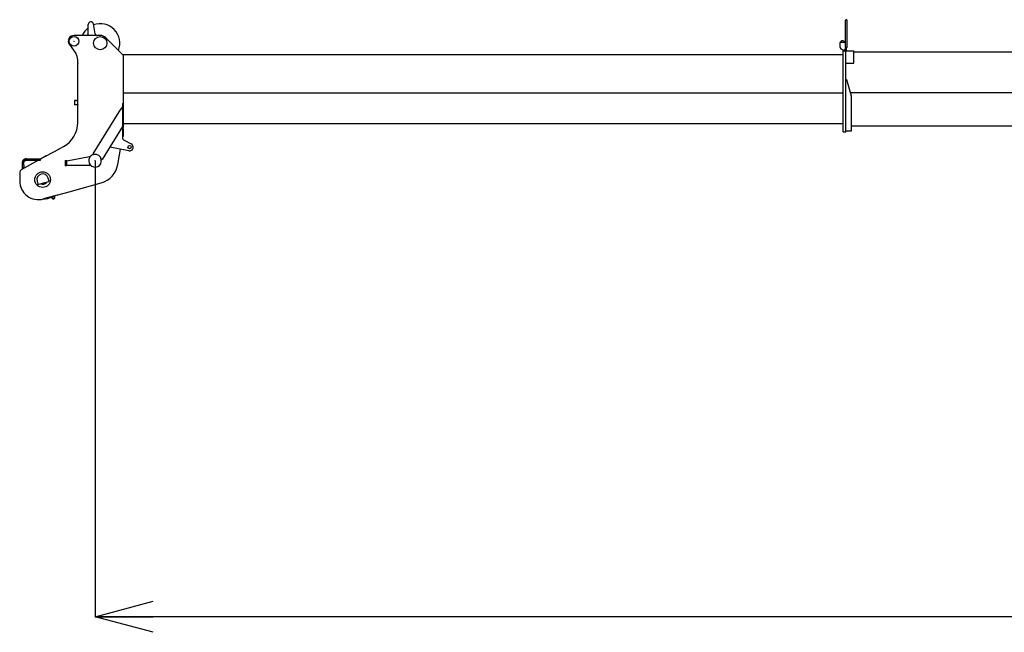
# Model space of a CAD drawing. Extents: x -42091 to 50587, y -128146 to 40206.
# Drawn here: x 2112 to 11508, y -97593 to -91749 of the extents above; entities that cross this region are included whole.
import ezdxf

# ---------------------------------------------------------------- set-up
doc = ezdxf.new("R2010")
doc.units = 0
doc.header["$PDMODE"] = 35
doc.layers.get('0').update_dxf_attribs({"linetype": 'CONTINUOUS'})
doc.layers.get('DEFPOINTS').update_dxf_attribs({"linetype": 'CONTINUOUS'})
doc.styles.add('MX_DIMTXSTY_2', font='txt.shx', dxfattribs={"width": 1.05, "bigfont": 'extfont.shx'})
doc.styles.add('MX_NOTE_STANDARD', font='txt.shx', dxfattribs={"bigfont": 'extfont.shx'})
doc.dimstyles.new('MXDIMSTYLE', dxfattribs={"dimtxt": 2.8, "dimasz": 2.5, "dimexe": 1, "dimexo": 0.5, "dimgap": 0.5, "dimtad": 1, "dimdsep": 46, "dimtxsty": 'MX_NOTE_STANDARD', "dimblk1": 'OPEN30', "dimblk2": 'OPEN30', "dimsah": 1, "dimcen": 2.5, "dimadec": 0, "dimazin": 0, "dimtfac": 1, "dimtmove": 0, "dimatfit": 3, "dimldrblk": 'OPEN30', "dimfxl": 1, "dimtzin": 0, "dimarcsym": 0})

# ---------------------------------------------------------------- blocks, each defined once
blk = doc.blocks.new('_OPEN30')
at = {"color": 0, "linetype": 'ByBlock', "lineweight": -2}
for p, q in [((-1, 0.267949), (0, 0)), ((0, 0), (-1, -0.267949)), ((0, 0), (-1, 0))]:
    blk.add_line(p, q, dxfattribs=at)
blk = doc.blocks.new('*D7')
at = {"color": 7, "linetype": 'Continuous'}
for p, q in [((48030.655129, -92074.339748), (48030.655129, -97445.910548)), ((2830.655129, -93095.339748), (2830.655129, -97445.910548)), ((48030.655129, -97444.910548), (2830.655129, -97444.910548))]:
    blk.add_line(p, q, dxfattribs=at)
at = {"layer": 'DEFPOINTS', "color": 0, "linetype": 'Continuous'}
for p in [(48030.655129, -92073.839748), (2830.655129, -93094.839748), (2830.655129, -97444.910548)]:
    blk.add_point(p, dxfattribs=at)
at = {"color": 7, "linetype": 'Continuous', "xscale": 554, "yscale": 554, "zscale": 554, "rotation": 180}
blk.add_blockref('_OPEN30', (2830.655129, -97444.910548), dxfattribs=at)
at = {"color": 7, "linetype": 'Continuous', "xscale": 554, "yscale": 554, "zscale": 554}
blk.add_blockref('_OPEN30', (48030.655129, -97444.910548), dxfattribs=at)
at = {"color": 7, "linetype": 'Continuous', "insert": (25430.655129, -97294.410548), "char_height": 300, "attachment_point": 5, "line_spacing_factor": 0.792857, "style": 'MX_DIMTXSTY_2'}
blk.add_mtext('\\A1;45200', dxfattribs=at)

msp = doc.modelspace()

# ---------------------------------------------------------------- linework, layer by layer
at = {"color": 162, "linetype": 'Continuous'}
for p, q in [((2765.66, -91879.84), (2765.66, -91794.84)), ((2832.61, -91883.5), (2815.23, -91790.26)), ((9992.66, -92015.34), (9992.66, -91757.34)), ((10008.66, -91990.34), (10008.66, -91757.34)), ((2876.16, -91886.05), (2876.16, -91886.09)), ((2881.53, -91899.84), (2630.66, -91899.84)), ((2933.96, -91921.61), (3086.36, -92074.6)), ((9938.66, -91972.34), (9938.66, -92008.44)), ((9948.66, -91962.34), (9953.41, -91962.34)), ((9953.41, -91962.34), (9992.66, -91962.34)), ((2585.85, -91986.74), (2647.12, -92072.8)), ((9949.11, -92026.02), (9973.66, -92039.34)), ((9970.66, -92046.34), (10070.66, -92046.34)), ((9970.66, -92818.22), (9970.66, -92046.34)), ((9973.66, -92039.34), (9981.66, -92039.34)), ((9981.66, -92039.34), (9995.66, -92025.34)), ((10008.66, -92015.34), (9992.66, -92015.34)), ((9995.66, -92818.22), (9995.66, -92015.34)), ((10001.66, -92046.34), (10001.66, -92015.34)), ((10008.66, -92015.34), (10008.66, -91990.34)), ((10070.66, -92165.34), (10070.66, -92046.34)), ((10070.66, -92055.34), (17117.66, -92055.34)), ((2665.66, -92160.62), (2665.66, -92130.8)), ((2665.66, -92160.62), (2665.66, -92167.12)), ((2665.66, -92558.23), (2665.66, -92167.12)), ((3100.66, -92082.84), (3100.66, -92082.29)), ((3100.66, -92082.84), (3100.66, -92777.76)), ((3103.66, -92082.84), (9970.66, -92082.84)), ((9995.66, -92165.34), (10065.66, -92165.34)), ((10065.66, -92165.34), (10070.66, -92165.34)), ((10003.69, -92324.34), (9996.01, -92326.56)), ((10048.55, -92479.39), (10003.69, -92324.34)), ((3100.66, -92447.34), (9970.66, -92447.34)), ((10038.7, -92445.34), (17117.66, -92445.34)), ((10300.66, -92445.34), (10300.66, -92447.34)), ((2635.66, -92519.99), (2635.66, -92541.34)), ((2647.16, -92519.99), (2635.66, -92519.99)), ((2635.66, -92541.34), (2635.66, -92562.69)), ((2650.66, -92520.31), (2650.66, -92519.96)), ((2665.65, -92519.99), (2654.16, -92519.99)), ((10049.66, -92808.21), (10049.66, -92487.17)), ((2647.16, -92562.69), (2635.66, -92562.69)), ((2650.66, -92562.72), (2650.66, -92562.37)), ((2665.66, -92562.69), (2654.16, -92562.69)), ((2665.66, -92558.23), (2665.66, -92564.02)), ((2665.66, -92728.99), (2665.66, -92564.02)), ((2812.58, -93029.35), (3061.86, -92629.72)), ((3061.86, -92629.72), (3062.12, -92629.3)), ((3062.12, -92629.3), (3088.32, -92587.3)), ((3092.56, -92589.94), (3088.32, -92587.3)), ((3092.66, -92548.84), (3100.66, -92548.84)), ((3092.66, -92548.84), (3092.66, -92777.76)), ((2665.66, -92730.83), (2665.66, -92728.99)), ((3092.66, -92769.29), (2897.42, -93082.27)), ((3082.11, -92786.19), (3092.3, -92792.54)), ((3092.66, -92791.17), (3092.66, -92777.76)), ((3092.66, -92791.17), (3092.66, -92864.84)), ((3104.16, -92741.34), (3100.66, -92737.84)), ((3100.66, -92791.17), (3100.66, -92777.76)), ((3100.66, -92791.17), (3100.66, -92864.84)), ((9970.66, -92741.34), (3104.16, -92741.34)), ((9970.66, -92818.22), (9995.66, -92818.22)), ((9995.66, -92808.21), (10049.66, -92808.21)), ((17106.66, -92764.34), (10049.66, -92764.34)), ((3092.66, -92864.84), (3100.66, -92864.84)), ((3092.67, -92864.84), (3092.71, -92873.41)), ((3109.32, -92900.1), (3176.12, -92933.41)), ((2371.56, -93044.75), (2484.06, -92983.4)), ((2493.91, -92978.94), (2493.93, -92978.93)), ((2493.93, -92978.93), (2493.94, -92978.92)), ((2493.94, -92978.92), (2530.59, -92958.84)), ((3153.97, -92999.12), (2970.97, -92964.37)), ((3047.58, -93131.51), (3072.57, -92983.66)), ((2290.65, -93090.04), (2124.85, -93180.98)), ((2139.87, -93135.99), (2139.87, -93108.51)), ((2152.87, -93135.99), (2152.87, -93108.51)), ((2176.37, -93077.04), (2311.37, -93077.04)), ((2176.37, -93090.04), (2311.37, -93090.04)), ((2365.34, -93049.08), (2311.37, -93078.68)), ((2311.37, -93078.14), (2311.37, -93077.04)), ((2311.37, -93090.04), (2311.37, -93078.14)), ((2365.34, -93049.08), (2365.35, -93049.08)), ((2545.66, -93094.84), (2547.66, -93092.84)), ((2545.66, -93094.84), (2545.66, -93140.84)), ((2547.66, -93092.84), (2561.66, -93092.84)), ((2561.66, -93096.5), (2776.51, -93055.22)), ((2561.66, -93142.84), (2561.66, -93092.84)), ((2776.51, -93055.22), (2777.35, -93059.64)), ((2777.35, -93059.64), (2778.29, -93064.49)), ((2812.58, -93029.35), (2821.01, -93034.61)), ((2888.99, -93077.01), (2897.42, -93082.27)), ((2111.87, -93202.9), (2111.87, -93286.67)), ((2139.87, -93152.63), (2139.87, -93135.99)), ((2139.87, -93172.74), (2139.87, -93152.63)), ((2152.87, -93135.99), (2152.87, -93152.63)), ((2152.87, -93165.61), (2152.87, -93152.63)), ((2545.66, -93140.84), (2547.66, -93142.84)), ((2561.66, -93142.84), (2547.66, -93142.84)), ((2561.66, -93137.34), (2566.66, -93137.34)), ((2566.66, -93137.34), (2783.66, -93137.34)), ((2783.66, -93132.84), (2783.66, -93137.34)), ((2277.65, -93289.52), (2285.66, -93318.43)), ((2388.18, -93295.22), (2291.81, -93321.92)), ((2391.67, -93289.07), (2383.66, -93260.16)), ((2475.88, -93421.39), (2596.15, -93388.08)), ((2596.15, -93388.08), (2606.48, -93385.22)), ((2606.48, -93385.22), (2889.38, -93306.86)), ((2469, -93423.3), (2338.87, -93459.34)), ((2415.93, -93440.7), (2417.9, -93447.83)), ((2446.81, -93439.82), (2444.14, -93430.18)), ((2469, -93423.3), (2475.88, -93421.39))]:
    msp.add_line(p, q, dxfattribs=at)
for points in [[(2176.37, -93077.04), (2176.25, -93077.04), (2176.13, -93077.04), (2176.01, -93077.05), (2175.89, -93077.05), (2175.77, -93077.05), (2175.66, -93077.05), (2175.54, -93077.05), (2175.42, -93077.05), (2175.3, -93077.06), (2175.18, -93077.06), (2175.06, -93077.06), (2174.94, -93077.07), (2174.82, -93077.07), (2174.71, -93077.08), (2174.59, -93077.08), (2174.47, -93077.09), (2174.35, -93077.09), (2174.23, -93077.1), (2174.11, -93077.1), (2173.99, -93077.11), (2173.87, -93077.12), (2173.76, -93077.12), (2173.64, -93077.13), (2173.52, -93077.14), (2173.4, -93077.15), (2173.28, -93077.16), (2173.16, -93077.16), (2173.04, -93077.17), (2172.93, -93077.18), (2172.81, -93077.19), (2172.69, -93077.2), (2172.57, -93077.21), (2172.45, -93077.22), (2172.33, -93077.24), (2172.22, -93077.25), (2172.1, -93077.26), (2171.98, -93077.27), (2171.86, -93077.28), (2171.74, -93077.3), (2171.63, -93077.31), (2171.51, -93077.32), (2171.39, -93077.34), (2171.27, -93077.35), (2171.15, -93077.36), (2171.04, -93077.38), (2170.92, -93077.39), (2170.8, -93077.41), (2170.68, -93077.43), (2170.56, -93077.44), (2170.45, -93077.46), (2170.33, -93077.48), (2170.21, -93077.49), (2170.09, -93077.51), (2169.98, -93077.53), (2169.86, -93077.55), (2169.74, -93077.56), (2169.62, -93077.58), (2169.51, -93077.6), (2169.39, -93077.62), (2169.27, -93077.64), (2169.16, -93077.66), (2169.04, -93077.68), (2168.92, -93077.7), (2168.8, -93077.72), (2168.69, -93077.74), (2168.57, -93077.77), (2168.45, -93077.79), (2168.34, -93077.81), (2168.22, -93077.83), (2168.1, -93077.86), (2167.99, -93077.88), (2167.87, -93077.9), (2167.76, -93077.93), (2167.64, -93077.95), (2167.52, -93077.98), (2167.41, -93078), (2167.29, -93078.03), (2167.17, -93078.05), (2167.06, -93078.08), (2166.94, -93078.11), (2166.83, -93078.13), (2166.71, -93078.16), (2166.6, -93078.19), (2166.48, -93078.21), (2166.36, -93078.24), (2166.25, -93078.27), (2166.13, -93078.3), (2166.02, -93078.33), (2165.9, -93078.36), (2165.79, -93078.39), (2165.67, -93078.42), (2165.56, -93078.45), (2165.44, -93078.48), (2165.33, -93078.51), (2165.21, -93078.54), (2165.1, -93078.57), (2164.99, -93078.61), (2164.87, -93078.64), (2164.76, -93078.67), (2164.64, -93078.7), (2164.53, -93078.74), (2164.42, -93078.77), (2164.3, -93078.8), (2164.19, -93078.84), (2164.07, -93078.87), (2163.96, -93078.91), (2163.85, -93078.94), (2163.73, -93078.98), (2163.62, -93079.02), (2163.51, -93079.05), (2163.39, -93079.09), (2163.28, -93079.13), (2163.17, -93079.16), (2163.06, -93079.2), (2162.94, -93079.24), (2162.83, -93079.28), (2162.72, -93079.32), (2162.61, -93079.36), (2162.49, -93079.39), (2162.38, -93079.43), (2162.27, -93079.47), (2162.16, -93079.51), (2162.05, -93079.56), (2161.94, -93079.6), (2161.82, -93079.64), (2161.71, -93079.68), (2161.6, -93079.72), (2161.49, -93079.76), (2161.38, -93079.81), (2161.27, -93079.85), (2161.16, -93079.89), (2161.05, -93079.94), (2160.94, -93079.98), (2160.83, -93080.02), (2160.72, -93080.07), (2160.61, -93080.11), (2160.5, -93080.16), (2160.39, -93080.21), (2160.28, -93080.25), (2160.17, -93080.3), (2160.06, -93080.34), (2159.95, -93080.39), (2159.84, -93080.44), (2159.73, -93080.49), (2159.62, -93080.53), (2159.52, -93080.58), (2159.41, -93080.63), (2159.3, -93080.68), (2159.19, -93080.73), (2159.08, -93080.78), (2158.97, -93080.83), (2158.87, -93080.88), (2158.76, -93080.93), (2158.65, -93080.98), (2158.55, -93081.03), (2158.44, -93081.08), (2158.33, -93081.14), (2158.22, -93081.19), (2158.12, -93081.24), (2158.01, -93081.29), (2157.91, -93081.35), (2157.8, -93081.4), (2157.69, -93081.46), (2157.59, -93081.51), (2157.48, -93081.56), (2157.38, -93081.62), (2157.27, -93081.67), (2157.17, -93081.73), (2157.06, -93081.79), (2156.96, -93081.84), (2156.85, -93081.9), (2156.75, -93081.96), (2156.64, -93082.01), (2156.54, -93082.07), (2156.44, -93082.13), (2156.33, -93082.19), (2156.23, -93082.25), (2156.13, -93082.3), (2156.02, -93082.36), (2155.92, -93082.42), (2155.82, -93082.48), (2155.72, -93082.54), (2155.61, -93082.6), (2155.51, -93082.66), (2155.41, -93082.73), (2155.31, -93082.79), (2155.21, -93082.85), (2155.11, -93082.91), (2155, -93082.97), (2154.9, -93083.04), (2154.8, -93083.1), (2154.7, -93083.16), (2154.6, -93083.23), (2154.5, -93083.29), (2154.4, -93083.36), (2154.3, -93083.42), (2154.2, -93083.49), (2154.1, -93083.55), (2154.01, -93083.62), (2153.91, -93083.68), (2153.81, -93083.75), (2153.71, -93083.82), (2153.61, -93083.88), (2153.51, -93083.95), (2153.42, -93084.02), (2153.32, -93084.09), (2153.22, -93084.15), (2153.12, -93084.22), (2153.03, -93084.29), (2152.93, -93084.36), (2152.83, -93084.43), (2152.74, -93084.5), (2152.64, -93084.57), (2152.55, -93084.64), (2152.45, -93084.71), (2152.36, -93084.78), (2152.26, -93084.85), (2152.17, -93084.93), (2152.07, -93085), (2151.98, -93085.07), (2151.88, -93085.14), (2151.79, -93085.22), (2151.7, -93085.29), (2151.6, -93085.36), (2151.51, -93085.44), (2151.42, -93085.51), (2151.33, -93085.59), (2151.23, -93085.66), (2151.14, -93085.74), (2151.05, -93085.81), (2150.96, -93085.89), (2150.87, -93085.97), (2150.78, -93086.04), (2150.69, -93086.12), (2150.6, -93086.2), (2150.51, -93086.27), (2150.42, -93086.35), (2150.33, -93086.43), (2150.24, -93086.51), (2150.15, -93086.59), (2150.06, -93086.67), (2149.97, -93086.75), (2149.88, -93086.83), (2149.8, -93086.91), (2149.71, -93086.99), (2149.62, -93087.07), (2149.53, -93087.15), (2149.45, -93087.23), (2149.36, -93087.31), (2149.28, -93087.39), (2149.19, -93087.47), (2149.1, -93087.56), (2149.02, -93087.64), (2148.93, -93087.72), (2148.85, -93087.81), (2148.76, -93087.89), (2148.68, -93087.97), (2148.6, -93088.06), (2148.51, -93088.14), (2148.43, -93088.23), (2148.35, -93088.31), (2148.26, -93088.4), (2148.18, -93088.48), (2148.1, -93088.57), (2148.02, -93088.66), (2147.94, -93088.74), (2147.86, -93088.83), (2147.78, -93088.92), (2147.7, -93089), (2147.62, -93089.09), (2147.54, -93089.18), (2147.46, -93089.27), (2147.38, -93089.36), (2147.3, -93089.45), (2147.22, -93089.54), (2147.14, -93089.63), (2147.06, -93089.72), (2146.99, -93089.81), (2146.91, -93089.9), (2146.83, -93089.99), (2146.76, -93090.08), (2146.68, -93090.17), (2146.61, -93090.26), (2146.53, -93090.35), (2146.46, -93090.44), (2146.38, -93090.54), (2146.31, -93090.63), (2146.23, -93090.72), (2146.16, -93090.82), (2146.09, -93090.91), (2146.01, -93091), (2145.94, -93091.1), (2145.87, -93091.19), (2145.8, -93091.29), (2145.72, -93091.38), (2145.65, -93091.48), (2145.58, -93091.57), (2145.51, -93091.67), (2145.44, -93091.76), (2145.37, -93091.86), (2145.3, -93091.96), (2145.23, -93092.05), (2145.17, -93092.15), (2145.1, -93092.25), (2145.03, -93092.34), (2144.96, -93092.44), (2144.89, -93092.54), (2144.83, -93092.64), (2144.76, -93092.74), (2144.7, -93092.84), (2144.63, -93092.94), (2144.57, -93093.03), (2144.5, -93093.13), (2144.44, -93093.23), (2144.37, -93093.33), (2144.31, -93093.43), (2144.25, -93093.54), (2144.18, -93093.64), (2144.12, -93093.74), (2144.06, -93093.84), (2144, -93093.94), (2143.94, -93094.04), (2143.87, -93094.14), (2143.81, -93094.25), (2143.75, -93094.35), (2143.69, -93094.45), (2143.64, -93094.55), (2143.58, -93094.66), (2143.52, -93094.76), (2143.46, -93094.87), (2143.4, -93094.97), (2143.35, -93095.07), (2143.29, -93095.18), (2143.23, -93095.28), (2143.18, -93095.39), (2143.12, -93095.49), (2143.07, -93095.6), (2143.01, -93095.7), (2142.96, -93095.81), (2142.9, -93095.92), (2142.85, -93096.02), (2142.8, -93096.13), (2142.74, -93096.23), (2142.69, -93096.34), (2142.64, -93096.45), (2142.59, -93096.56), (2142.54, -93096.66), (2142.49, -93096.77), (2142.44, -93096.88), (2142.39, -93096.99), (2142.34, -93097.09), (2142.29, -93097.2), (2142.24, -93097.31), (2142.2, -93097.42), (2142.15, -93097.53), (2142.1, -93097.64), (2142.06, -93097.75), (2142.01, -93097.86), (2141.97, -93097.97), (2141.92, -93098.08), (2141.88, -93098.19), (2141.83, -93098.3), (2141.79, -93098.41), (2141.75, -93098.52), (2141.7, -93098.63), (2141.66, -93098.74), (2141.62, -93098.85), (2141.58, -93098.96), (2141.54, -93099.08), (2141.5, -93099.19), (2141.46, -93099.3), (2141.42, -93099.41), (2141.38, -93099.52), (2141.34, -93099.64), (2141.3, -93099.75), (2141.27, -93099.86), (2141.23, -93099.97), (2141.19, -93100.09), (2141.16, -93100.2), (2141.12, -93100.31), (2141.09, -93100.43), (2141.05, -93100.54), (2141.02, -93100.66), (2140.98, -93100.77), (2140.95, -93100.88), (2140.92, -93101), (2140.88, -93101.11), (2140.85, -93101.23), (2140.82, -93101.34), (2140.79, -93101.46), (2140.76, -93101.57), (2140.73, -93101.69), (2140.7, -93101.8), (2140.67, -93101.92), (2140.64, -93102.03), (2140.62, -93102.15), (2140.59, -93102.26), (2140.56, -93102.38), (2140.54, -93102.49), (2140.51, -93102.61), (2140.49, -93102.73), (2140.46, -93102.84), (2140.44, -93102.96), (2140.41, -93103.08), (2140.39, -93103.19), (2140.37, -93103.31), (2140.34, -93103.43), (2140.32, -93103.54), (2140.3, -93103.66), (2140.28, -93103.78), (2140.26, -93103.89), (2140.24, -93104.01), (2140.22, -93104.13), (2140.2, -93104.25), (2140.18, -93104.36), (2140.17, -93104.48), (2140.15, -93104.6), (2140.13, -93104.72), (2140.12, -93104.83), (2140.1, -93104.95), (2140.09, -93105.07), (2140.07, -93105.19), (2140.06, -93105.3), (2140.04, -93105.42), (2140.03, -93105.54), (2140.02, -93105.66), (2140, -93105.78), (2139.99, -93105.9), (2139.98, -93106.01), (2139.97, -93106.13), (2139.96, -93106.25), (2139.95, -93106.37), (2139.94, -93106.49), (2139.93, -93106.61), (2139.93, -93106.72), (2139.92, -93106.84), (2139.91, -93106.96), (2139.91, -93107.08), (2139.9, -93107.2), (2139.89, -93107.32), (2139.89, -93107.44), (2139.88, -93107.55), (2139.88, -93107.67), (2139.88, -93107.79), (2139.87, -93107.91), (2139.87, -93108.03), (2139.87, -93108.15), (2139.87, -93108.27), (2139.87, -93108.39), (2139.87, -93108.51)], [(2139.87, -93108.51), (2139.87, -93108.39), (2139.87, -93108.27), (2139.87, -93108.15), (2139.87, -93108.03), (2139.87, -93107.91), (2139.88, -93107.79), (2139.88, -93107.67), (2139.88, -93107.55), (2139.89, -93107.44), (2139.89, -93107.32), (2139.9, -93107.2), (2139.91, -93107.08), (2139.91, -93106.96), (2139.92, -93106.84), (2139.93, -93106.72), (2139.93, -93106.61), (2139.94, -93106.49), (2139.95, -93106.37), (2139.96, -93106.25), (2139.97, -93106.13), (2139.98, -93106.01), (2139.99, -93105.9), (2140, -93105.78), (2140.02, -93105.66), (2140.03, -93105.54), (2140.04, -93105.42), (2140.06, -93105.3), (2140.07, -93105.19), (2140.09, -93105.07), (2140.1, -93104.95), (2140.12, -93104.83), (2140.13, -93104.72), (2140.15, -93104.6), (2140.17, -93104.48), (2140.18, -93104.36), (2140.2, -93104.25), (2140.22, -93104.13), (2140.24, -93104.01), (2140.26, -93103.89), (2140.28, -93103.78), (2140.3, -93103.66), (2140.32, -93103.54), (2140.34, -93103.43), (2140.37, -93103.31), (2140.39, -93103.19), (2140.41, -93103.08), (2140.44, -93102.96), (2140.46, -93102.84), (2140.49, -93102.73), (2140.51, -93102.61), (2140.54, -93102.49), (2140.56, -93102.38), (2140.59, -93102.26), (2140.62, -93102.15), (2140.64, -93102.03), (2140.67, -93101.92), (2140.7, -93101.8), (2140.73, -93101.69), (2140.76, -93101.57), (2140.79, -93101.46), (2140.82, -93101.34), (2140.85, -93101.23), (2140.88, -93101.11), (2140.92, -93101), (2140.95, -93100.88), (2140.98, -93100.77), (2141.02, -93100.66), (2141.05, -93100.54), (2141.09, -93100.43), (2141.12, -93100.31), (2141.16, -93100.2), (2141.19, -93100.09), (2141.23, -93099.97), (2141.27, -93099.86), (2141.3, -93099.75), (2141.34, -93099.64), (2141.38, -93099.52), (2141.42, -93099.41), (2141.46, -93099.3), (2141.5, -93099.19), (2141.54, -93099.08), (2141.58, -93098.96), (2141.62, -93098.85), (2141.66, -93098.74), (2141.7, -93098.63), (2141.75, -93098.52), (2141.79, -93098.41), (2141.83, -93098.3), (2141.88, -93098.19), (2141.92, -93098.08), (2141.97, -93097.97), (2142.01, -93097.86), (2142.06, -93097.75), (2142.1, -93097.64), (2142.15, -93097.53), (2142.2, -93097.42), (2142.24, -93097.31), (2142.29, -93097.2), (2142.34, -93097.09), (2142.39, -93096.99), (2142.44, -93096.88), (2142.49, -93096.77), (2142.54, -93096.66), (2142.59, -93096.56), (2142.64, -93096.45), (2142.69, -93096.34), (2142.74, -93096.23), (2142.8, -93096.13), (2142.85, -93096.02), (2142.9, -93095.92), (2142.96, -93095.81), (2143.01, -93095.7), (2143.07, -93095.6), (2143.12, -93095.49), (2143.18, -93095.39), (2143.23, -93095.28), (2143.29, -93095.18), (2143.35, -93095.07), (2143.4, -93094.97), (2143.46, -93094.87), (2143.52, -93094.76), (2143.58, -93094.66), (2143.64, -93094.55), (2143.69, -93094.45), (2143.75, -93094.35), (2143.81, -93094.25), (2143.87, -93094.14), (2143.94, -93094.04), (2144, -93093.94), (2144.06, -93093.84), (2144.12, -93093.74), (2144.18, -93093.64), (2144.25, -93093.54), (2144.31, -93093.43), (2144.37, -93093.33), (2144.44, -93093.23), (2144.5, -93093.13), (2144.57, -93093.03), (2144.63, -93092.94), (2144.7, -93092.84), (2144.76, -93092.74), (2144.83, -93092.64), (2144.89, -93092.54), (2144.96, -93092.44), (2145.03, -93092.34), (2145.1, -93092.25), (2145.17, -93092.15), (2145.23, -93092.05), (2145.3, -93091.96), (2145.37, -93091.86), (2145.44, -93091.76), (2145.51, -93091.67), (2145.58, -93091.57), (2145.65, -93091.48), (2145.72, -93091.38), (2145.8, -93091.29), (2145.87, -93091.19), (2145.94, -93091.1), (2146.01, -93091), (2146.09, -93090.91), (2146.16, -93090.82), (2146.23, -93090.72), (2146.31, -93090.63), (2146.38, -93090.54), (2146.46, -93090.44), (2146.53, -93090.35), (2146.61, -93090.26), (2146.68, -93090.17), (2146.76, -93090.08), (2146.83, -93089.99), (2146.91, -93089.9), (2146.99, -93089.81), (2147.06, -93089.72), (2147.14, -93089.63), (2147.22, -93089.54), (2147.3, -93089.45), (2147.38, -93089.36), (2147.46, -93089.27), (2147.54, -93089.18), (2147.62, -93089.09), (2147.7, -93089), (2147.78, -93088.92), (2147.86, -93088.83), (2147.94, -93088.74), (2148.02, -93088.66), (2148.1, -93088.57), (2148.18, -93088.48), (2148.26, -93088.4), (2148.35, -93088.31), (2148.43, -93088.23), (2148.51, -93088.14), (2148.6, -93088.06), (2148.68, -93087.97), (2148.76, -93087.89), (2148.85, -93087.81), (2148.93, -93087.72), (2149.02, -93087.64), (2149.1, -93087.56), (2149.19, -93087.47), (2149.28, -93087.39), (2149.36, -93087.31), (2149.45, -93087.23), (2149.53, -93087.15), (2149.62, -93087.07), (2149.71, -93086.99), (2149.8, -93086.91), (2149.88, -93086.83), (2149.97, -93086.75), (2150.06, -93086.67), (2150.15, -93086.59), (2150.24, -93086.51), (2150.33, -93086.43), (2150.42, -93086.35), (2150.51, -93086.27), (2150.6, -93086.2), (2150.69, -93086.12), (2150.78, -93086.04), (2150.87, -93085.97), (2150.96, -93085.89), (2151.05, -93085.81), (2151.14, -93085.74), (2151.23, -93085.66), (2151.33, -93085.59), (2151.42, -93085.51), (2151.51, -93085.44), (2151.6, -93085.36), (2151.7, -93085.29), (2151.79, -93085.22), (2151.88, -93085.14), (2151.98, -93085.07), (2152.07, -93085), (2152.17, -93084.93), (2152.26, -93084.85), (2152.36, -93084.78), (2152.45, -93084.71), (2152.55, -93084.64), (2152.64, -93084.57), (2152.74, -93084.5), (2152.83, -93084.43), (2152.93, -93084.36), (2153.03, -93084.29), (2153.12, -93084.22), (2153.22, -93084.15), (2153.32, -93084.09), (2153.42, -93084.02), (2153.51, -93083.95), (2153.61, -93083.88), (2153.71, -93083.82), (2153.81, -93083.75), (2153.91, -93083.68), (2154.01, -93083.62), (2154.1, -93083.55), (2154.2, -93083.49), (2154.3, -93083.42), (2154.4, -93083.36), (2154.5, -93083.29), (2154.6, -93083.23), (2154.7, -93083.16), (2154.8, -93083.1), (2154.9, -93083.04), (2155, -93082.97), (2155.11, -93082.91), (2155.21, -93082.85), (2155.31, -93082.79), (2155.41, -93082.73), (2155.51, -93082.66), (2155.61, -93082.6), (2155.72, -93082.54), (2155.82, -93082.48), (2155.92, -93082.42), (2156.02, -93082.36), (2156.13, -93082.3), (2156.23, -93082.25), (2156.33, -93082.19), (2156.44, -93082.13), (2156.54, -93082.07), (2156.64, -93082.01), (2156.75, -93081.96), (2156.85, -93081.9), (2156.96, -93081.84), (2157.06, -93081.79), (2157.17, -93081.73), (2157.27, -93081.67), (2157.38, -93081.62), (2157.48, -93081.56), (2157.59, -93081.51), (2157.69, -93081.46), (2157.8, -93081.4), (2157.91, -93081.35), (2158.01, -93081.29), (2158.12, -93081.24), (2158.22, -93081.19), (2158.33, -93081.14), (2158.44, -93081.08), (2158.55, -93081.03), (2158.65, -93080.98), (2158.76, -93080.93), (2158.87, -93080.88), (2158.97, -93080.83), (2159.08, -93080.78), (2159.19, -93080.73), (2159.3, -93080.68), (2159.41, -93080.63), (2159.52, -93080.58), (2159.62, -93080.53), (2159.73, -93080.49), (2159.84, -93080.44), (2159.95, -93080.39), (2160.06, -93080.34), (2160.17, -93080.3), (2160.28, -93080.25), (2160.39, -93080.21), (2160.5, -93080.16), (2160.61, -93080.11), (2160.72, -93080.07), (2160.83, -93080.02), (2160.94, -93079.98), (2161.05, -93079.94), (2161.16, -93079.89), (2161.27, -93079.85), (2161.38, -93079.81), (2161.49, -93079.76), (2161.6, -93079.72), (2161.71, -93079.68), (2161.82, -93079.64), (2161.94, -93079.6), (2162.05, -93079.56), (2162.16, -93079.51), (2162.27, -93079.47), (2162.38, -93079.43), (2162.49, -93079.39), (2162.61, -93079.36), (2162.72, -93079.32), (2162.83, -93079.28), (2162.94, -93079.24), (2163.06, -93079.2), (2163.17, -93079.16), (2163.28, -93079.13), (2163.39, -93079.09), (2163.51, -93079.05), (2163.62, -93079.02), (2163.73, -93078.98), (2163.85, -93078.94), (2163.96, -93078.91), (2164.07, -93078.87), (2164.19, -93078.84), (2164.3, -93078.8), (2164.42, -93078.77), (2164.53, -93078.74), (2164.64, -93078.7), (2164.76, -93078.67), (2164.87, -93078.64), (2164.99, -93078.61), (2165.1, -93078.57), (2165.21, -93078.54), (2165.33, -93078.51), (2165.44, -93078.48), (2165.56, -93078.45), (2165.67, -93078.42), (2165.79, -93078.39), (2165.9, -93078.36), (2166.02, -93078.33), (2166.13, -93078.3), (2166.25, -93078.27), (2166.36, -93078.24), (2166.48, -93078.21), (2166.6, -93078.19), (2166.71, -93078.16), (2166.83, -93078.13), (2166.94, -93078.11), (2167.06, -93078.08), (2167.17, -93078.05), (2167.29, -93078.03), (2167.41, -93078), (2167.52, -93077.98), (2167.64, -93077.95), (2167.76, -93077.93), (2167.87, -93077.9), (2167.99, -93077.88), (2168.1, -93077.86), (2168.22, -93077.83), (2168.34, -93077.81), (2168.45, -93077.79), (2168.57, -93077.77), (2168.69, -93077.74), (2168.8, -93077.72), (2168.92, -93077.7), (2169.04, -93077.68), (2169.16, -93077.66), (2169.27, -93077.64), (2169.39, -93077.62), (2169.51, -93077.6), (2169.62, -93077.58), (2169.74, -93077.56), (2169.86, -93077.55), (2169.98, -93077.53), (2170.09, -93077.51), (2170.21, -93077.49), (2170.33, -93077.48), (2170.45, -93077.46), (2170.56, -93077.44), (2170.68, -93077.43), (2170.8, -93077.41), (2170.92, -93077.39), (2171.04, -93077.38), (2171.15, -93077.36), (2171.27, -93077.35), (2171.39, -93077.34), (2171.51, -93077.32), (2171.63, -93077.31), (2171.74, -93077.3), (2171.86, -93077.28), (2171.98, -93077.27), (2172.1, -93077.26), (2172.22, -93077.25), (2172.33, -93077.24), (2172.45, -93077.22), (2172.57, -93077.21), (2172.69, -93077.2), (2172.81, -93077.19), (2172.93, -93077.18), (2173.04, -93077.17), (2173.16, -93077.16), (2173.28, -93077.16), (2173.4, -93077.15), (2173.52, -93077.14), (2173.64, -93077.13), (2173.76, -93077.12), (2173.87, -93077.12), (2173.99, -93077.11), (2174.11, -93077.1), (2174.23, -93077.1), (2174.35, -93077.09), (2174.47, -93077.09), (2174.59, -93077.08), (2174.71, -93077.08), (2174.82, -93077.07), (2174.94, -93077.07), (2175.06, -93077.06), (2175.18, -93077.06), (2175.3, -93077.06), (2175.42, -93077.05), (2175.54, -93077.05), (2175.66, -93077.05), (2175.77, -93077.05), (2175.89, -93077.05), (2176.01, -93077.05), (2176.13, -93077.04), (2176.25, -93077.04), (2176.37, -93077.04)], [(2152.87, -93108.51), (2152.87, -93108.43), (2152.87, -93108.36), (2152.87, -93108.28), (2152.87, -93108.21), (2152.87, -93108.14), (2152.87, -93108.06), (2152.88, -93107.99), (2152.88, -93107.92), (2152.88, -93107.84), (2152.89, -93107.77), (2152.89, -93107.7), (2152.9, -93107.62), (2152.9, -93107.55), (2152.91, -93107.48), (2152.91, -93107.4), (2152.92, -93107.33), (2152.92, -93107.26), (2152.93, -93107.19), (2152.94, -93107.11), (2152.94, -93107.04), (2152.95, -93106.97), (2152.96, -93106.89), (2152.97, -93106.82), (2152.98, -93106.75), (2152.99, -93106.67), (2153, -93106.6), (2153.01, -93106.53), (2153.02, -93106.46), (2153.03, -93106.38), (2153.04, -93106.31), (2153.05, -93106.24), (2153.06, -93106.17), (2153.07, -93106.09), (2153.09, -93106.02), (2153.1, -93105.95), (2153.11, -93105.88), (2153.13, -93105.8), (2153.14, -93105.73), (2153.15, -93105.66), (2153.17, -93105.59), (2153.18, -93105.52), (2153.2, -93105.44), (2153.21, -93105.37), (2153.23, -93105.3), (2153.25, -93105.23), (2153.26, -93105.16), (2153.28, -93105.09), (2153.3, -93105.02), (2153.32, -93104.94), (2153.33, -93104.87), (2153.35, -93104.8), (2153.37, -93104.73), (2153.39, -93104.66), (2153.41, -93104.59), (2153.43, -93104.52), (2153.45, -93104.45), (2153.47, -93104.38), (2153.49, -93104.31), (2153.51, -93104.24), (2153.54, -93104.17), (2153.56, -93104.1), (2153.58, -93104.03), (2153.6, -93103.96), (2153.63, -93103.89), (2153.65, -93103.82), (2153.67, -93103.75), (2153.7, -93103.68), (2153.72, -93103.61), (2153.75, -93103.54), (2153.77, -93103.47), (2153.8, -93103.4), (2153.82, -93103.33), (2153.85, -93103.26), (2153.88, -93103.2), (2153.9, -93103.13), (2153.93, -93103.06), (2153.96, -93102.99), (2153.98, -93102.92), (2154.01, -93102.86), (2154.04, -93102.79), (2154.07, -93102.72), (2154.1, -93102.65), (2154.13, -93102.59), (2154.16, -93102.52), (2154.19, -93102.45), (2154.22, -93102.38), (2154.25, -93102.32), (2154.28, -93102.25), (2154.31, -93102.18), (2154.34, -93102.12), (2154.37, -93102.05), (2154.4, -93101.99), (2154.44, -93101.92), (2154.47, -93101.85), (2154.5, -93101.79), (2154.53, -93101.72), (2154.57, -93101.66), (2154.6, -93101.59), (2154.64, -93101.53), (2154.67, -93101.46), (2154.7, -93101.4), (2154.74, -93101.33), (2154.77, -93101.27), (2154.81, -93101.2), (2154.85, -93101.14), (2154.88, -93101.08), (2154.92, -93101.01), (2154.95, -93100.95), (2154.99, -93100.88), (2155.03, -93100.82), (2155.07, -93100.76), (2155.1, -93100.69), (2155.14, -93100.63), (2155.18, -93100.57), (2155.22, -93100.51), (2155.26, -93100.44), (2155.3, -93100.38), (2155.34, -93100.32), (2155.38, -93100.26), (2155.42, -93100.2), (2155.46, -93100.13), (2155.5, -93100.07), (2155.54, -93100.01), (2155.58, -93099.95), (2155.62, -93099.89), (2155.66, -93099.83), (2155.7, -93099.77), (2155.74, -93099.71), (2155.78, -93099.65), (2155.83, -93099.59), (2155.87, -93099.53), (2155.91, -93099.47), (2155.96, -93099.41), (2156, -93099.35), (2156.04, -93099.29), (2156.09, -93099.23), (2156.13, -93099.17), (2156.17, -93099.11), (2156.22, -93099.06), (2156.26, -93099), (2156.31, -93098.94), (2156.35, -93098.88), (2156.4, -93098.82), (2156.44, -93098.77), (2156.49, -93098.71), (2156.54, -93098.65), (2156.58, -93098.59), (2156.63, -93098.54), (2156.68, -93098.48), (2156.72, -93098.43), (2156.77, -93098.37), (2156.82, -93098.31), (2156.87, -93098.26), (2156.91, -93098.2), (2156.96, -93098.15), (2157.01, -93098.09), (2157.06, -93098.04), (2157.11, -93097.98), (2157.16, -93097.93), (2157.2, -93097.87), (2157.25, -93097.82), (2157.3, -93097.76), (2157.35, -93097.71), (2157.4, -93097.65), (2157.45, -93097.6), (2157.5, -93097.55), (2157.55, -93097.49), (2157.6, -93097.44), (2157.66, -93097.39), (2157.71, -93097.33), (2157.76, -93097.28), (2157.81, -93097.23), (2157.86, -93097.18), (2157.91, -93097.13), (2157.97, -93097.07), (2158.02, -93097.02), (2158.07, -93096.97), (2158.12, -93096.92), (2158.18, -93096.87), (2158.23, -93096.82), (2158.28, -93096.77), (2158.33, -93096.72), (2158.39, -93096.67), (2158.44, -93096.62), (2158.5, -93096.57), (2158.55, -93096.52), (2158.6, -93096.47), (2158.66, -93096.42), (2158.71, -93096.37), (2158.77, -93096.32), (2158.82, -93096.27), (2158.88, -93096.22), (2158.93, -93096.17), (2158.99, -93096.13), (2159.04, -93096.08), (2159.1, -93096.03), (2159.16, -93095.98), (2159.21, -93095.94), (2159.27, -93095.89), (2159.32, -93095.84), (2159.38, -93095.79), (2159.44, -93095.75), (2159.49, -93095.7), (2159.55, -93095.65), (2159.61, -93095.61), (2159.67, -93095.56), (2159.72, -93095.52), (2159.78, -93095.47), (2159.84, -93095.43), (2159.9, -93095.38), (2159.96, -93095.34), (2160.01, -93095.29), (2160.07, -93095.25), (2160.13, -93095.2), (2160.19, -93095.16), (2160.25, -93095.11), (2160.31, -93095.07), (2160.37, -93095.03), (2160.43, -93094.98), (2160.49, -93094.94), (2160.54, -93094.9), (2160.6, -93094.86), (2160.66, -93094.81), (2160.72, -93094.77), (2160.78, -93094.73), (2160.84, -93094.69), (2160.9, -93094.64), (2160.97, -93094.6), (2161.03, -93094.56), (2161.09, -93094.52), (2161.15, -93094.48), (2161.21, -93094.44), (2161.27, -93094.4), (2161.33, -93094.36), (2161.39, -93094.32), (2161.45, -93094.28), (2161.52, -93094.24), (2161.58, -93094.2), (2161.64, -93094.16), (2161.7, -93094.12), (2161.76, -93094.08), (2161.83, -93094.04), (2161.89, -93094), (2161.95, -93093.96), (2162.01, -93093.92), (2162.08, -93093.89), (2162.14, -93093.85), (2162.2, -93093.81), (2162.27, -93093.77), (2162.33, -93093.74), (2162.39, -93093.7), (2162.46, -93093.66), (2162.52, -93093.62), (2162.58, -93093.59), (2162.65, -93093.55), (2162.71, -93093.52), (2162.77, -93093.48), (2162.84, -93093.44), (2162.9, -93093.41), (2162.97, -93093.37), (2163.03, -93093.34), (2163.1, -93093.3), (2163.16, -93093.27), (2163.22, -93093.23), (2163.29, -93093.2), (2163.35, -93093.16), (2163.42, -93093.13), (2163.48, -93093.1), (2163.55, -93093.06), (2163.62, -93093.03), (2163.68, -93092.99), (2163.75, -93092.96), (2163.81, -93092.93), (2163.88, -93092.9), (2163.94, -93092.86), (2164.01, -93092.83), (2164.08, -93092.8), (2164.14, -93092.77), (2164.21, -93092.73), (2164.27, -93092.7), (2164.34, -93092.67), (2164.41, -93092.64), (2164.47, -93092.61), (2164.54, -93092.58), (2164.61, -93092.55), (2164.67, -93092.52), (2164.74, -93092.49), (2164.81, -93092.46), (2164.87, -93092.43), (2164.94, -93092.4), (2165.01, -93092.37), (2165.08, -93092.34), (2165.14, -93092.31), (2165.21, -93092.28), (2165.28, -93092.25), (2165.35, -93092.22), (2165.41, -93092.19), (2165.48, -93092.17), (2165.55, -93092.14), (2165.62, -93092.11), (2165.69, -93092.08), (2165.75, -93092.06), (2165.82, -93092.03), (2165.89, -93092), (2165.96, -93091.97), (2166.03, -93091.95), (2166.1, -93091.92), (2166.16, -93091.89), (2166.23, -93091.87), (2166.3, -93091.84), (2166.37, -93091.82), (2166.44, -93091.79), (2166.51, -93091.77), (2166.58, -93091.74), (2166.65, -93091.72), (2166.71, -93091.69), (2166.78, -93091.67), (2166.85, -93091.64), (2166.92, -93091.62), (2166.99, -93091.59), (2167.06, -93091.57), (2167.13, -93091.55), (2167.2, -93091.52), (2167.27, -93091.5), (2167.34, -93091.48), (2167.41, -93091.45), (2167.48, -93091.43), (2167.55, -93091.41), (2167.62, -93091.39), (2167.69, -93091.36), (2167.76, -93091.34), (2167.83, -93091.32), (2167.9, -93091.3), (2167.97, -93091.28), (2168.04, -93091.26), (2168.11, -93091.23), (2168.18, -93091.21), (2168.25, -93091.19), (2168.32, -93091.17), (2168.39, -93091.15), (2168.46, -93091.13), (2168.53, -93091.11), (2168.6, -93091.09), (2168.68, -93091.07), (2168.75, -93091.05), (2168.82, -93091.03), (2168.89, -93091.01), (2168.96, -93091), (2169.03, -93090.98), (2169.1, -93090.96), (2169.17, -93090.94), (2169.24, -93090.92), (2169.31, -93090.9), (2169.39, -93090.89), (2169.46, -93090.87), (2169.53, -93090.85), (2169.6, -93090.83), (2169.67, -93090.82), (2169.74, -93090.8), (2169.81, -93090.78), (2169.89, -93090.77), (2169.96, -93090.75), (2170.03, -93090.74), (2170.1, -93090.72), (2170.17, -93090.7), (2170.24, -93090.69), (2170.32, -93090.67), (2170.39, -93090.66), (2170.46, -93090.64), (2170.53, -93090.63), (2170.6, -93090.61), (2170.68, -93090.6), (2170.75, -93090.59), (2170.82, -93090.57), (2170.89, -93090.56), (2170.96, -93090.54), (2171.04, -93090.53), (2171.11, -93090.52), (2171.18, -93090.5), (2171.25, -93090.49), (2171.33, -93090.48), (2171.4, -93090.47), (2171.47, -93090.45), (2171.54, -93090.44), (2171.62, -93090.43), (2171.69, -93090.42), (2171.76, -93090.41), (2171.83, -93090.39), (2171.91, -93090.38), (2171.98, -93090.37), (2172.05, -93090.36), (2172.12, -93090.35), (2172.2, -93090.34), (2172.27, -93090.33), (2172.34, -93090.32), (2172.41, -93090.31), (2172.49, -93090.3), (2172.56, -93090.29), (2172.63, -93090.28), (2172.71, -93090.27), (2172.78, -93090.26), (2172.85, -93090.25), (2172.92, -93090.25), (2173, -93090.24), (2173.07, -93090.23), (2173.14, -93090.22), (2173.22, -93090.21), (2173.29, -93090.2), (2173.36, -93090.2), (2173.44, -93090.19), (2173.51, -93090.18), (2173.58, -93090.18), (2173.65, -93090.17), (2173.73, -93090.16), (2173.8, -93090.16), (2173.87, -93090.15), (2173.95, -93090.14), (2174.02, -93090.14), (2174.09, -93090.13), (2174.17, -93090.13), (2174.24, -93090.12), (2174.31, -93090.12), (2174.39, -93090.11), (2174.46, -93090.11), (2174.53, -93090.1), (2174.61, -93090.1), (2174.68, -93090.09), (2174.75, -93090.09), (2174.83, -93090.08), (2174.9, -93090.08), (2174.97, -93090.08), (2175.05, -93090.07), (2175.12, -93090.07), (2175.19, -93090.07), (2175.27, -93090.06), (2175.34, -93090.06), (2175.41, -93090.06), (2175.49, -93090.06), (2175.56, -93090.05), (2175.63, -93090.05), (2175.71, -93090.05), (2175.78, -93090.05), (2175.85, -93090.05), (2175.93, -93090.05), (2176, -93090.05), (2176.07, -93090.05), (2176.15, -93090.04), (2176.22, -93090.04), (2176.29, -93090.04), (2176.37, -93090.04), (2176.37, -93090.04)]]:
    msp.add_lwpolyline(points, dxfattribs=at)
for centre, radius in [((2630.66, -91954.84), 46), ((2880.66, -91973.84), 63), ((3160.5, -92964.73), 15.25), ((2330.66, -93274.84), 75), ((2432.36, -93443.82), 10)]:
    msp.add_circle(centre, radius, dxfattribs=at)
for centre, radius, start, end in [((2790.66, -91794.84), 25, 10.557441, 180), ((2880.66, -91973.84), 186.5, 338.476348, 110.025821), ((10000.66, -91757.34), 8, 0, 180), ((2880.66, -91973.84), 186.5, 128.069909, 156.622834), ((2745.66, -91879.84), 20, 270, 0), ((2852.27, -91879.84), 20, 190.557443, 270), ((2630.66, -91954.84), 55, 90, 215.447035), ((2881.53, -91973.84), 74, 44.890785, 90), ((9948.66, -91972.34), 10, 90, 180), ((9963.66, -91975.34), 25, 31.332222, 161.597308), ((2565.66, -92130.8), 100, 0, 35.447035), ((3106.2, -92054.84), 28, 224.890785, 270), ((9958.66, -92008.44), 20, 180, 241.504361), ((2650.68, -92498.67), 21.61, 260.61475, 269.932858), ((2650.63, -92498.67), 21.61, 270.067142, 279.38525), ((10021.66, -92487.17), 28, 0, 16.135589), ((2650.68, -92584.02), 21.62, 90.068379, 99.386077), ((2650.63, -92584.02), 21.62, 80.613931, 89.931621), ((2405.66, -92730.83), 260, 298.719331, 0), ((3122.71, -92873.25), 30, 180.294974, 243.494837), ((3160.5, -92964.73), 35, 259.24833, 63.494837), ((2831.02, -93095.15), 61, 149.822649, 218.155539), ((2830.66, -93094.84), 61, 143.861678, 149.397719), ((2830.66, -93094.84), 61, 106.210045, 142.730421), ((2830.66, -93094.84), 61, 219.601861, 9.879955), ((2830.66, -93094.84), 61, 99.098448, 105.58129), ((2830.66, -93094.84), 61, 10.50874, 99.098351), ((2136.87, -93202.9), 25, 118.741955, 180), ((2830.66, -93094.84), 220, 285.482083, 350.405476), ((2291.04, -93286.67), 179.17, 180, 285.482084), ((2330.66, -93274.84), 55, 15.482, 195.482), ((2386.85, -93290.4), 5, 285.482, 15.482), ((2290.48, -93317.1), 5, 195.482, 285.482), ((2330.66, -93274.84), 45, 246.539565, 324.424435), ((2330.66, -93274.84), 186.5, 270.094446, 300.653432), ((2432.36, -93443.82), 15, 195.482, 15.482)]:
    msp.add_arc(centre, radius, start, end, dxfattribs=at)
for points, knots in [([(2484.06, -92983.4), (2484.11, -92983.37), (2484.21, -92983.32), (2484.36, -92983.24), (2484.51, -92983.16), (2484.67, -92983.08), (2484.83, -92983), (2484.99, -92982.93), (2485.15, -92982.85), (2485.31, -92982.77), (2485.48, -92982.7), (2485.65, -92982.62), (2485.81, -92982.55), (2485.98, -92982.47), (2486.16, -92982.4), (2486.33, -92982.32), (2486.5, -92982.25), (2486.68, -92982.17), (2486.86, -92982.1), (2487.03, -92982.03), (2487.21, -92981.95), (2487.39, -92981.88), (2487.57, -92981.8), (2487.75, -92981.73), (2487.94, -92981.65), (2488.12, -92981.58), (2488.3, -92981.5), (2488.49, -92981.42), (2488.67, -92981.35), (2488.86, -92981.27), (2489.05, -92981.19), (2489.23, -92981.11), (2489.42, -92981.04), (2489.61, -92980.96), (2489.8, -92980.88), (2489.99, -92980.8), (2490.18, -92980.72), (2490.37, -92980.64), (2490.55, -92980.56), (2490.74, -92980.47), (2490.93, -92980.39), (2491.12, -92980.31), (2491.31, -92980.22), (2491.5, -92980.13), (2491.69, -92980.05), (2491.88, -92979.96), (2492.07, -92979.87), (2492.26, -92979.78), (2492.45, -92979.69), (2492.64, -92979.6), (2492.83, -92979.51), (2493.01, -92979.41), (2493.2, -92979.32), (2493.39, -92979.22), (2493.57, -92979.12), (2493.76, -92979.02), (2493.88, -92978.96), (2493.94, -92978.92)], [0, 0, 0, 0, 0.1693002, 0.3402961, 0.5129643, 0.6872755, 0.8631958, 1.0406869, 1.2197071, 1.4002116, 1.5821537, 1.7654849, 1.9501562, 2.1361179, 2.3233209, 2.5117173, 2.7012605, 2.8919062, 3.0836129, 3.2763426, 3.470061, 3.6647385, 3.8603505, 4.0568745, 4.2542798, 4.4525336, 4.6516032, 4.851456, 5.05206, 5.253383, 5.4553936, 5.6580603, 5.8613522, 6.0652386, 6.2696892, 6.4746741, 6.6801638, 6.8861292, 7.0925416, 7.2993728, 7.5065951, 7.7141813, 7.9221046, 8.130339, 8.3388591, 8.5476415, 8.7566737, 8.9659392, 9.1754114, 9.3850569, 9.5948397, 9.8047245, 10.0146808, 10.2246859, 10.4347284, 10.6448122, 10.8549588, 10.8549588, 10.8549588, 10.8549588]), ([(2365.34, -93049.08), (2365.4, -93049.05), (2365.52, -93048.98), (2365.7, -93048.88), (2365.87, -93048.77), (2366.05, -93048.67), (2366.22, -93048.56), (2366.4, -93048.45), (2366.57, -93048.34), (2366.74, -93048.22), (2366.91, -93048.11), (2367.07, -93047.99), (2367.24, -93047.87), (2367.41, -93047.75), (2367.57, -93047.63), (2367.73, -93047.51), (2367.9, -93047.39), (2368.06, -93047.27), (2368.22, -93047.15), (2368.37, -93047.03), (2368.53, -93046.91), (2368.69, -93046.79), (2368.84, -93046.67), (2369, -93046.55), (2369.15, -93046.43), (2369.3, -93046.31), (2369.45, -93046.2), (2369.6, -93046.08), (2369.75, -93045.97), (2369.9, -93045.86), (2370.04, -93045.75), (2370.19, -93045.65), (2370.33, -93045.54), (2370.47, -93045.44), (2370.61, -93045.34), (2370.75, -93045.25), (2370.89, -93045.15), (2371.03, -93045.07), (2371.16, -93044.98), (2371.29, -93044.9), (2371.43, -93044.82), (2371.52, -93044.77), (2371.56, -93044.75)], [0, 0, 0, 0, 0.2038519, 0.4080187, 0.6124538, 0.8171047, 1.0219134, 1.2268166, 1.4317461, 1.6366291, 1.8413885, 2.045943, 2.2502079, 2.4540946, 2.6575113, 2.8603633, 3.0625529, 3.2639797, 3.464541, 3.6641318, 3.8626449, 4.0599714, 4.2560006, 4.4506204, 4.6437175, 4.8351774, 5.024885, 5.2127245, 5.3985802, 5.582336, 5.7638767, 5.9430877, 6.1198558, 6.2940696, 6.4656201, 6.6344014, 6.8003117, 6.9632536, 7.123137, 7.2798775, 7.4333855, 7.5835796, 7.5835796, 7.5835796, 7.5835796]), ([(2365.34, -93049.08), (2365.4, -93049.05), (2365.52, -93048.98), (2365.7, -93048.88), (2365.87, -93048.77), (2366.05, -93048.67), (2366.22, -93048.56), (2366.4, -93048.45), (2366.57, -93048.34), (2366.74, -93048.22), (2366.91, -93048.11), (2367.07, -93047.99), (2367.24, -93047.87), (2367.41, -93047.75), (2367.57, -93047.63), (2367.73, -93047.51), (2367.9, -93047.39), (2368.06, -93047.27), (2368.22, -93047.15), (2368.37, -93047.03), (2368.53, -93046.91), (2368.69, -93046.79), (2368.84, -93046.67), (2369, -93046.55), (2369.15, -93046.43), (2369.3, -93046.31), (2369.45, -93046.2), (2369.6, -93046.08), (2369.75, -93045.97), (2369.9, -93045.86), (2370.04, -93045.75), (2370.19, -93045.65), (2370.33, -93045.54), (2370.47, -93045.44), (2370.61, -93045.34), (2370.75, -93045.25), (2370.89, -93045.15), (2371.03, -93045.07), (2371.16, -93044.98), (2371.29, -93044.9), (2371.43, -93044.82), (2371.52, -93044.77), (2371.56, -93044.75)], [0, 0, 0, 0, 0.2038519, 0.4080186, 0.6124537, 0.8171045, 1.0219132, 1.2268163, 1.4317458, 1.6366287, 1.8413881, 2.0459426, 2.2502074, 2.454094, 2.6575107, 2.8603626, 3.0625521, 3.2639789, 3.4645402, 3.6641309, 3.8626439, 4.0599704, 4.2559995, 4.4506193, 4.6437163, 4.8351761, 5.0248836, 5.2127231, 5.3985787, 5.5823345, 5.7638751, 5.9430861, 6.1198541, 6.2940679, 6.4656183, 6.6343997, 6.8003099, 6.9632518, 7.1231352, 7.2798756, 7.4333836, 7.5835777, 7.5835777, 7.5835777, 7.5835777])]:
    msp.add_open_spline(points, degree=3, knots=knots, dxfattribs=at)
at = {"color": 20, "linetype": 'Continuous'}
for p in [(2630.66, -91954.84), (2830.66, -93094.84)]:
    msp.add_point(p, dxfattribs=at)

# ---------------------------------------------------------------- dimensions: what is measured, and where the dimension line sits
at = {"color": 7, "linetype": 'Continuous'}
dim = msp.add_linear_dim(base=(2830.66, -97444.91), p1=(48030.66, -92073.84), p2=(2830.66, -93094.84), text='\\A1;<>', dimstyle='MXDIMSTYLE', override={"dimtxt": 300, "dimasz": 554, "dimdec": 1, "dimtxsty": 'MX_DIMTXSTY_2', "dimtzin": 8}, dxfattribs=at)
dim.commit()
dim.dimension.update_dxf_attribs({"geometry": '*D7', "text_midpoint": (25430.66, -97444.91), "dimtype": 128})

doc.saveas('drawing.dxf')
